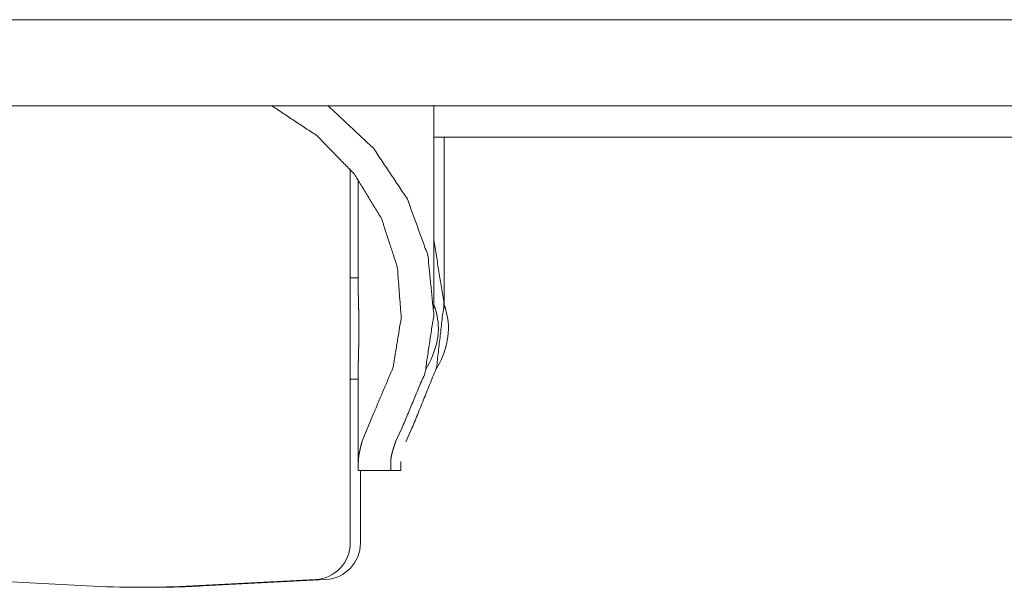
# Model space of a CAD drawing. Units: inches. Extents: x 100 to 362, y 33 to 259.
# Drawn here: x 198 to 202, y 100 to 102 of the extents above; entities that cross this region are included whole.
import ezdxf

# ---------------------------------------------------------------- set-up
doc = ezdxf.new("R2010")
doc.units = ezdxf.units.IN
doc.header["$MEASUREMENT"] = 0
doc.layers.add('1', color=7, linetype='Continuous')

msp = doc.modelspace()

# ---------------------------------------------------------------- linework, layer by layer
at = {"layer": '1', "color": 163, "linetype": 'Continuous', "lineweight": 18}
for p, q in [((223.276, 101.6052), (195.4572, 101.6052)), ((219.3074, 101.4831), (199.4654, 101.4831))]:
    msp.add_line(p, q, dxfattribs=at)
at = {"layer": '1', "color": 3, "linetype": 'Continuous', "lineweight": 18}
for p, q in [((199.465, 100.818), (199.465, 101.6052)), ((199.5044, 100.818), (199.5044, 101.4831)), ((199.1717, 100.8719), (199.1717, 101.3194)), ((199.1717, 100.9375), (199.1402, 100.9375)), ((199.1717, 100.2238), (199.1717, 100.6093)), ((199.1402, 100.5438), (199.1717, 100.5438)), ((199.2283, 100.4041), (199.1858, 100.3002)), ((199.3406, 100.3528), (199.3165, 100.3002)), ((199.38, 100.3528), (199.3559, 100.3002)), ((199.1717, 100.1894), (199.2977, 100.1894)), ((199.2977, 100.1894), (199.3371, 100.1894)), ((197.6407, 99.7655), (198.1173, 99.7406)), ((198.5293, 99.7406), (199.0059, 99.7655)), ((198.5687, 99.7406), (199.0453, 99.7655))]:
    msp.add_line(p, q, dxfattribs=at)
for centre, radius, start, end in [((199.168, 100.7292), 0.315, 2.0777, 19.4231), ((199.2074, 100.7292), 0.315, 2.0777, 19.4231), ((199.168, 100.752), 0.315, 328.0345, 357.9223), ((199.2074, 100.752), 0.315, 328.0345, 357.9223), ((198.9985, 99.9071), 0.1417, 273, 0), ((199.0379, 99.9071), 0.1417, 273, 0), ((198.3233, 103.6722), 3.937, 267, 273), ((198.3627, 103.6722), 3.937, 269.7136, 273)]:
    msp.add_arc(centre, radius, start, end, dxfattribs=at)
at = {"layer": '1', "color": 163, "linetype": 'Continuous', "lineweight": 18}
msp.add_open_spline([(196.187, 101.9398), (200.5545, 101.9398), (204.9575, 101.9398), (209.3784, 101.9398), (211.5899, 101.9398), (216.0041, 101.9398), (220.3916, 101.9398), (222.5699, 101.9398)], degree=1, knots=[0, 0, 0.165542, 0.332432, 0.499997, 0.583822, 0.751135, 0.917437, 1, 1], dxfattribs=at)
at = {"layer": '1', "color": 3, "linetype": 'Continuous', "lineweight": 18}
for points, knots in [([(198.836, 101.6052), (199.0121, 101.4882), (199.1562, 101.34), (199.2615, 101.1675), (199.3231, 100.9788), (199.3383, 100.7825), (199.3062, 100.588), (199.2284, 100.4041)], [0, 0, 0.149705, 0.29603, 0.439114, 0.579687, 0.719026, 0.85864, 1, 1]), ([(199.0545, 101.6052), (199.2313, 101.4393), (199.3626, 101.2423), (199.4417, 101.024), (199.4647, 100.7953), (199.4305, 100.5678), (199.3406, 100.3528)], [0, 0, 0.172652, 0.341248, 0.506613, 0.670261, 0.834101, 1, 1]), ([(199.1402, 101.3599), (199.1402, 101.1666), (199.1402, 100.6858), (199.1402, 100.2244), (199.1402, 100.0535), (199.1402, 99.9071)], [0, 0, 0.133053, 0.463964, 0.781614, 0.899212, 1, 1]), ([(199.465, 101.0849), (199.5042, 100.8371), (199.4753, 100.5881), (199.38, 100.3528)], [0, 0, 0.332172, 0.663992, 1, 1]), ([(199.1717, 100.6093), (199.1717, 100.6127), (199.1718, 100.6162), (199.1718, 100.6197), (199.1719, 100.6233), (199.172, 100.6306), (199.1722, 100.6381), (199.1723, 100.6419), (199.1724, 100.6458), (199.1725, 100.6498), (199.1726, 100.6538), (199.1727, 100.6578), (199.1728, 100.662), (199.1729, 100.663), (199.1729, 100.6646), (199.1729, 100.6656), (199.1729, 100.6661), (199.1731, 100.6703), (199.1733, 100.6788), (199.1735, 100.6874), (199.1737, 100.696), (199.1738, 100.7004), (199.1738, 100.7048), (199.174, 100.7136), (199.174, 100.7181), (199.1741, 100.7225), (199.1741, 100.7248), (199.1741, 100.727), (199.1741, 100.7282), (199.1741, 100.7299), (199.1741, 100.7304), (199.1741, 100.7316), (199.1741, 100.7361), (199.1741, 100.7451), (199.1741, 100.7495), (199.1741, 100.754), (199.174, 100.7629), (199.174, 100.7673), (199.1738, 100.7762), (199.1737, 100.785), (199.1736, 100.7893), (199.1735, 100.7942), (199.1735, 100.7953), (199.1734, 100.7969), (199.1733, 100.8002), (199.1733, 100.8023), (199.1732, 100.8066), (199.1731, 100.8108), (199.1728, 100.8191), (199.1726, 100.8272), (199.1725, 100.8312), (199.1723, 100.839), (199.1722, 100.8429), (199.1721, 100.8467), (199.172, 100.8505), (199.1719, 100.8542), (199.1719, 100.8551), (199.1719, 100.8556), (199.1719, 100.856), (199.1719, 100.8579), (199.1718, 100.8615), (199.1718, 100.865), (199.1717, 100.8685), (199.1717, 100.8719)], [0, 0, 0.012966, 0.026131, 0.03952, 0.053132, 0.080928, 0.109572, 0.124203, 0.139036, 0.15409, 0.169343, 0.184794, 0.200469, 0.204413, 0.210365, 0.214333, 0.216344, 0.23234, 0.264607, 0.297243, 0.330199, 0.346813, 0.363525, 0.397172, 0.414131, 0.431188, 0.439742, 0.44832, 0.45261, 0.459081, 0.461213, 0.465527, 0.482708, 0.516946, 0.534003, 0.551011, 0.584903, 0.601787, 0.635409, 0.668883, 0.685547, 0.704221, 0.708387, 0.714587, 0.726912, 0.735071, 0.751292, 0.767312, 0.798885, 0.829789, 0.844993, 0.874878, 0.88956, 0.904093, 0.91845, 0.93261, 0.936131, 0.937892, 0.939628, 0.946595, 0.960307, 0.973794, 0.987034, 1, 1]), ([(199.1858, 100.3002), (199.1843, 100.2943), (199.1828, 100.2886), (199.1814, 100.283), (199.1801, 100.2775), (199.1788, 100.2722), (199.1777, 100.2671), (199.1766, 100.2621), (199.1756, 100.2572), (199.1747, 100.2525), (199.174, 100.248), (199.1733, 100.2436), (199.1728, 100.2393), (199.1723, 100.2352), (199.172, 100.2312), (199.1718, 100.2275), (199.1717, 100.2238)], [0, 0, 0.078382, 0.154611, 0.22869, 0.300701, 0.370653, 0.438425, 0.504068, 0.567592, 0.629055, 0.688393, 0.745539, 0.800676, 0.853643, 0.90447, 0.953266, 1, 1]), ([(199.3165, 100.3002), (199.3144, 100.2944), (199.3125, 100.2887), (199.3106, 100.2831), (199.3088, 100.2777), (199.3072, 100.2724), (199.3056, 100.2673), (199.3042, 100.2623), (199.3029, 100.2574), (199.3017, 100.2527), (199.3007, 100.2481), (199.2998, 100.2437), (199.2991, 100.2394), (199.2988, 100.2373), (199.2985, 100.2353), (199.2984, 100.2348), (199.2984, 100.2343), (199.2983, 100.2338), (199.2983, 100.2335), (199.2983, 100.2333), (199.2982, 100.2323), (199.2981, 100.2313), (199.2978, 100.2275), (199.2977, 100.2238)], [0, 0, 0.078413, 0.15468, 0.228937, 0.301085, 0.371106, 0.43896, 0.504737, 0.568452, 0.62992, 0.689287, 0.746537, 0.80164, 0.828383, 0.854566, 0.861045, 0.867443, 0.873903, 0.877051, 0.880281, 0.892874, 0.905369, 0.953763, 1, 1]), ([(199.1796, 100.1894), (199.1796, 100.0368), (199.1796, 99.9071)], [0, 0, 0.540578, 1, 1])]:
    msp.add_open_spline(points, degree=1, knots=knots, dxfattribs=at)
for points in [[(199.1717, 100.2238), (199.1717, 100.1894)], [(199.2977, 100.2238), (199.2977, 100.1894)], [(199.3371, 100.2238), (199.3371, 100.1894)]]:
    msp.add_open_spline(points, degree=1, dxfattribs=at)

doc.saveas('drawing.dxf')
